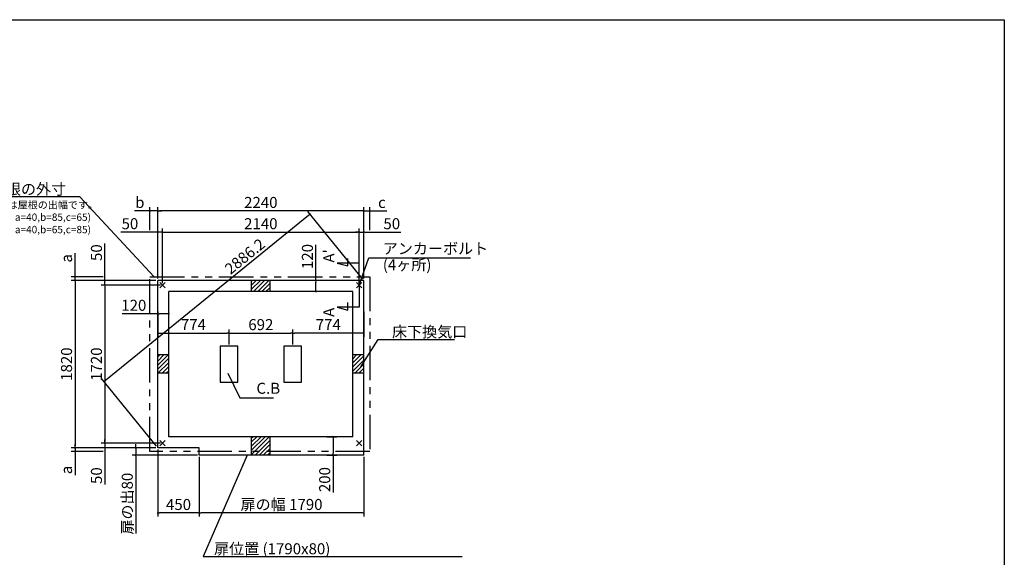
# Model space of a CAD drawing. Extents: x 220 to 16307, y -219 to 11106.
# Drawn here: x 5605 to 16307, y 5256 to 11106 of the extents above; entities that cross this region are included whole.
import ezdxf

# ---------------------------------------------------------------- set-up
doc = ezdxf.new("R2010")
doc.units = 0
doc.header["$LTSCALE"] = 20
doc.header["$PDMODE"] = 3
doc.header["$PDSIZE"] = 2
doc.linetypes.add('PHANTOM', pattern=[2.5, 1.25, -0.25, 0.25, -0.25, 0.25, -0.25])
doc.layers.get('0').update_dxf_attribs({"linetype": 'CONTINUOUS'})
doc.layers.get('DEFPOINTS').update_dxf_attribs({"linetype": 'CONTINUOUS'})
for name, color, linetype in [('ブロック', 5, 'CONTINUOUS'), ('仕様書枠', 230, 'CONTINUOUS'), ('寸法', 4, 'CONTINUOUS'), ('想像線', 6, 'PHANTOM'), ('文字', 7, 'CONTINUOUS'), ('細線', 5, 'CONTINUOUS'), ('部品1', 7, 'CONTINUOUS')]:
    doc.layers.add(name, color=color, linetype=linetype)
doc.styles.get("Standard").update_dxf_attribs({"font": 'txt', "bigfont": 'bigfont.shx'})
doc.styles.add('STYLE1', font='isocp.shx', dxfattribs={"bigfont": 'bigfont.shx'})
doc.styles.add('游ゴシック', font='txt')
doc.dimstyles.new('INABA_S40', dxfattribs={"dimscale": 40, "dimtxt": 3, "dimasz": 2.5, "dimexe": 1.5, "dimexo": 0.5, "dimgap": 1, "dimtad": 3, "dimdec": 4, "dimdsep": 46, "dimtxsty": 'STANDARD', "dimsah": 1, "dimcen": 0, "dimclrt": 7, "dimadec": 0, "dimazin": 0, "dimtfac": 1, "dimtdec": 4, "dimtix": 1, "dimtmove": 0, "dimatfit": 0, "dimfxl": 1, "dimtolj": 1, "dimtzin": 0, "dimarcsym": 0})
doc.dimstyles.new('INABA_S50G', dxfattribs={"dimscale": 0, "dimtxt": 150, "dimasz": 125, "dimexe": 75, "dimexo": 25, "dimgap": 25, "dimtad": 3, "dimdec": 1, "dimdsep": 46, "dimtxsty": 'STYLE1', "dimblk1": 'DOTSMALL', "dimblk2": 'DOTSMALL', "dimsah": 1, "dimcen": 0, "dimclrt": 7, "dimadec": 0, "dimazin": 0, "dimtfac": 1, "dimtdec": 4, "dimtix": 1, "dimtmove": 0, "dimatfit": 3, "dimldrblk": 'DOTSMALL', "dimfxl": 1, "dimtolj": 1, "dimtzin": 0, "dimarcsym": 0})
doc.dimstyles.new('イナバ組説100', dxfattribs={"dimscale": 30, "dimtxt": 7.5, "dimasz": 5, "dimexe": 2, "dimexo": 2, "dimgap": 1, "dimtad": 3, "dimdec": 1, "dimdsep": 46, "dimtxsty": '游ゴシック', "dimblk1": 'DOTSMALL', "dimblk2": 'DOTSMALL', "dimsah": 1, "dimcen": 0, "dimclrt": 7, "dimadec": 0, "dimazin": 0, "dimtfac": 1, "dimtdec": 1, "dimtix": 1, "dimtmove": 0, "dimatfit": 3, "dimldrblk": 'DOTSMALL', "dimfxl": 1, "dimtolj": 1, "dimtzin": 0, "dimarcsym": 0})

# ---------------------------------------------------------------- blocks, each defined once
blk = doc.blocks.new('_DOT')
at = {"color": 0, "linetype": 'ByBlock', "ltscale": 50}
blk.add_line((-0.5, 0), (-1, 0), dxfattribs=at)
at = {"color": 0, "linetype": 'ByBlock', "ltscale": 50, "const_width": 0.5}
blk.add_lwpolyline([(-0.25, 0, 1), (0.25, 0, 1)], format="xyb", close=True, dxfattribs=at)
blk = doc.blocks.new('*D3')
at = {"layer": 'DEFPOINTS', "color": 0, "ltscale": 50}
for p in [(7156, 8794), (7106, 8268), (7156, 8218)]:
    blk.add_point(p, dxfattribs=at)
at = {"layer": '寸法', "color": 0, "lineweight": -2, "ltscale": 50}
for p, q in [((7086, 8794), (6705, 8794)), ((7106, 8288), (7106, 8834)), ((7156, 8794), (7106, 8794)), ((7156, 8238), (7156, 8834)), ((7176, 8794), (7196, 8794))]:
    blk.add_line(p, q, dxfattribs=at)
at = {"layer": '寸法', "color": 0, "lineweight": -2, "ltscale": 50, "xscale": 20, "yscale": 20, "zscale": 20}
blk.add_blockref('_DOT', (7106, 8794), dxfattribs=at)
at = {"layer": '寸法', "color": 0, "lineweight": -2, "ltscale": 50, "xscale": 20, "yscale": 20, "zscale": 20, "rotation": 180}
blk.add_blockref('_DOT', (7156, 8794), dxfattribs=at)
at = {"layer": '寸法', "color": 7, "ltscale": 50, "insert": (6803, 8886), "char_height": 120, "attachment_point": 5, "style": 'STYLE1'}
blk.add_mtext('\\A1;50', dxfattribs=at)
blk = doc.blocks.new('*D4')
at = {"layer": 'DEFPOINTS', "color": 0, "ltscale": 50}
for p in [(7106, 8268), (6531, 8218), (7156, 8218)]:
    blk.add_point(p, dxfattribs=at)
at = {"layer": '寸法', "color": 0, "lineweight": -2, "ltscale": 50}
for p, q in [((6531, 8288), (6531, 8669)), ((7086, 8268), (6491, 8268)), ((6531, 8218), (6531, 8268)), ((7136, 8218), (6491, 8218)), ((6531, 8198), (6531, 8178))]:
    blk.add_line(p, q, dxfattribs=at)
at = {"layer": '寸法', "color": 0, "lineweight": -2, "ltscale": 50, "xscale": 20, "yscale": 20, "zscale": 20}
for p, rotation in [((6531, 8268), 270), ((6531, 8218), 90)]:
    blk.add_blockref('_DOT', p, dxfattribs=dict(at, rotation=rotation))
at = {"layer": '寸法', "color": 7, "ltscale": 50, "insert": (6439, 8571), "char_height": 120, "attachment_point": 5, "rotation": 90, "style": 'STYLE1'}
blk.add_mtext('\\A1;50', dxfattribs=at)
blk = doc.blocks.new('*D5')
at = {"layer": 'DEFPOINTS', "color": 0, "ltscale": 50}
for p in [(6531, 6498), (7106, 6448), (7156, 6498)]:
    blk.add_point(p, dxfattribs=at)
at = {"layer": '寸法', "color": 0, "lineweight": -2, "ltscale": 50}
for p, q in [((6531, 6518), (6531, 6538)), ((7136, 6498), (6491, 6498)), ((7086, 6448), (6491, 6448)), ((6531, 6498), (6531, 6448)), ((6531, 6428), (6531, 6047))]:
    blk.add_line(p, q, dxfattribs=at)
at = {"layer": '寸法', "color": 0, "lineweight": -2, "ltscale": 50, "xscale": 20, "yscale": 20, "zscale": 20}
for p, rotation in [((6531, 6498), 270), ((6531, 6448), 90)]:
    blk.add_blockref('_DOT', p, dxfattribs=dict(at, rotation=rotation))
at = {"layer": '寸法', "color": 7, "ltscale": 50, "insert": (6439, 6145), "char_height": 120, "attachment_point": 5, "rotation": 90, "style": 'STYLE1'}
blk.add_mtext('\\A1;50', dxfattribs=at)
blk = doc.blocks.new('*D6')
at = {"layer": 'DEFPOINTS', "color": 0, "ltscale": 50}
for p in [(7106, 8268), (6206, 6448), (7106, 6448)]:
    blk.add_point(p, dxfattribs=at)
at = {"layer": '寸法', "color": 0, "lineweight": -2, "ltscale": 50}
for p, q in [((7086, 8268), (6166, 8268)), ((6206, 8248), (6206, 6468)), ((7086, 6448), (6166, 6448))]:
    blk.add_line(p, q, dxfattribs=at)
at = {"layer": '寸法', "color": 0, "lineweight": -2, "ltscale": 50, "xscale": 20, "yscale": 20, "zscale": 20}
for p, rotation in [((6206, 8268), 90), ((6206, 6448), 270)]:
    blk.add_blockref('_DOT', p, dxfattribs=dict(at, rotation=rotation))
at = {"layer": '寸法', "color": 7, "ltscale": 50, "insert": (6114, 7358), "char_height": 120, "attachment_point": 5, "rotation": 90, "style": 'STYLE1'}
blk.add_mtext('\\A1;1820', dxfattribs=at)
blk = doc.blocks.new('*D7')
at = {"layer": 'DEFPOINTS', "color": 0, "ltscale": 50}
for p in [(7106, 7951), (7880, 7696), (7880, 7553)]:
    blk.add_point(p, dxfattribs=at)
at = {"layer": '寸法', "color": 0, "lineweight": -2, "ltscale": 50}
for p, q in [((7106, 7931), (7106, 7656)), ((7880, 7573), (7880, 7736)), ((7126, 7696), (7860, 7696))]:
    blk.add_line(p, q, dxfattribs=at)
at = {"layer": '寸法', "color": 0, "lineweight": -2, "ltscale": 50, "xscale": 20, "yscale": 20, "zscale": 20, "rotation": 180}
blk.add_blockref('_DOT', (7106, 7696), dxfattribs=at)
at = {"layer": '寸法', "color": 0, "lineweight": -2, "ltscale": 50, "xscale": 20, "yscale": 20, "zscale": 20}
blk.add_blockref('_DOT', (7880, 7696), dxfattribs=at)
at = {"layer": '寸法', "color": 7, "ltscale": 50, "insert": (7493, 7788), "char_height": 120, "attachment_point": 5, "style": 'STYLE1'}
blk.add_mtext('\\A1;774', dxfattribs=at)
blk = doc.blocks.new('*D8')
at = {"layer": 'DEFPOINTS', "color": 0, "ltscale": 50}
for p in [(8572, 7696), (7880, 7553), (8572, 7553)]:
    blk.add_point(p, dxfattribs=at)
at = {"layer": '寸法', "color": 0, "lineweight": -2, "ltscale": 50}
for p, q in [((7880, 7573), (7880, 7736)), ((8572, 7573), (8572, 7736)), ((7900, 7696), (8552, 7696))]:
    blk.add_line(p, q, dxfattribs=at)
at = {"layer": '寸法', "color": 0, "lineweight": -2, "ltscale": 50, "xscale": 20, "yscale": 20, "zscale": 20, "rotation": 180}
blk.add_blockref('_DOT', (7880, 7696), dxfattribs=at)
at = {"layer": '寸法', "color": 0, "lineweight": -2, "ltscale": 50, "xscale": 20, "yscale": 20, "zscale": 20}
blk.add_blockref('_DOT', (8572, 7696), dxfattribs=at)
at = {"layer": '寸法', "color": 7, "ltscale": 50, "insert": (8226, 7788), "char_height": 120, "attachment_point": 5, "style": 'STYLE1'}
blk.add_mtext('\\A1;692', dxfattribs=at)
blk = doc.blocks.new('*D9')
at = {"layer": 'DEFPOINTS', "color": 0, "ltscale": 50}
for p in [(9346, 8794), (9346, 8268), (9296, 8218)]:
    blk.add_point(p, dxfattribs=at)
at = {"layer": '寸法', "color": 0, "lineweight": -2, "ltscale": 50}
for p, q in [((9276, 8794), (9256, 8794)), ((9296, 8238), (9296, 8834)), ((9296, 8794), (9346, 8794)), ((9346, 8288), (9346, 8834)), ((9366, 8794), (9747, 8794))]:
    blk.add_line(p, q, dxfattribs=at)
at = {"layer": '寸法', "color": 0, "lineweight": -2, "ltscale": 50, "xscale": 20, "yscale": 20, "zscale": 20}
blk.add_blockref('_DOT', (9296, 8794), dxfattribs=at)
at = {"layer": '寸法', "color": 0, "lineweight": -2, "ltscale": 50, "xscale": 20, "yscale": 20, "zscale": 20, "rotation": 180}
blk.add_blockref('_DOT', (9346, 8794), dxfattribs=at)
at = {"layer": '寸法', "color": 7, "ltscale": 50, "insert": (9649, 8886), "char_height": 120, "attachment_point": 5, "style": 'STYLE1'}
blk.add_mtext('\\A1;50', dxfattribs=at)
blk = doc.blocks.new('*D10')
at = {"layer": 'DEFPOINTS', "color": 0, "ltscale": 50}
for p in [(9346, 7951), (8572, 7696), (8572, 7553)]:
    blk.add_point(p, dxfattribs=at)
at = {"layer": '寸法', "color": 0, "lineweight": -2, "ltscale": 50}
for p, q in [((9346, 7931), (9346, 7656)), ((8572, 7573), (8572, 7736)), ((9326, 7696), (8592, 7696))]:
    blk.add_line(p, q, dxfattribs=at)
at = {"layer": '寸法', "color": 0, "lineweight": -2, "ltscale": 50, "xscale": 20, "yscale": 20, "zscale": 20, "rotation": 180}
blk.add_blockref('_DOT', (8572, 7696), dxfattribs=at)
at = {"layer": '寸法', "color": 0, "lineweight": -2, "ltscale": 50, "xscale": 20, "yscale": 20, "zscale": 20}
blk.add_blockref('_DOT', (9346, 7696), dxfattribs=at)
at = {"layer": '寸法', "color": 7, "ltscale": 50, "insert": (8959, 7788), "char_height": 120, "attachment_point": 5, "style": 'STYLE1'}
blk.add_mtext('\\A1;774', dxfattribs=at)
blk = doc.blocks.new('*D11')
at = {"layer": 'DEFPOINTS', "color": 0, "ltscale": 50}
for p in [(7106, 7859), (7226, 7906), (7226, 7842)]:
    blk.add_point(p, dxfattribs=at)
at = {"layer": '寸法', "color": 0, "lineweight": -2, "ltscale": 50}
for p, q in [((7106, 7879), (7106, 7946)), ((7226, 7862), (7226, 7946)), ((7106, 7906), (6717, 7906)), ((7206, 7906), (7126, 7906))]:
    blk.add_line(p, q, dxfattribs=at)
at = {"layer": '寸法', "color": 0, "lineweight": -2, "ltscale": 50, "xscale": 20, "yscale": 20, "zscale": 20, "rotation": 180}
blk.add_blockref('_DOT', (7106, 7906), dxfattribs=at)
at = {"layer": '寸法', "color": 0, "lineweight": -2, "ltscale": 50, "xscale": 20, "yscale": 20, "zscale": 20}
blk.add_blockref('_DOT', (7226, 7906), dxfattribs=at)
at = {"layer": '寸法', "color": 7, "ltscale": 50, "insert": (6845, 7998), "char_height": 120, "attachment_point": 5, "style": 'STYLE1'}
blk.add_mtext('\\A1;120', dxfattribs=at)
blk = doc.blocks.new('*D12')
at = {"layer": 'DEFPOINTS', "color": 0, "ltscale": 50}
for p in [(9296, 8794), (7156, 8218), (9296, 8218)]:
    blk.add_point(p, dxfattribs=at)
at = {"layer": '寸法', "color": 0, "lineweight": -2, "ltscale": 50}
for p, q in [((7156, 8238), (7156, 8834)), ((7176, 8794), (9276, 8794)), ((9296, 8238), (9296, 8834))]:
    blk.add_line(p, q, dxfattribs=at)
at = {"layer": '寸法', "color": 0, "lineweight": -2, "ltscale": 50, "xscale": 20, "yscale": 20, "zscale": 20, "rotation": 180}
blk.add_blockref('_DOT', (7156, 8794), dxfattribs=at)
at = {"layer": '寸法', "color": 0, "lineweight": -2, "ltscale": 50, "xscale": 20, "yscale": 20, "zscale": 20}
blk.add_blockref('_DOT', (9296, 8794), dxfattribs=at)
at = {"layer": '寸法', "color": 7, "ltscale": 50, "insert": (8226, 8886), "char_height": 120, "attachment_point": 5, "style": 'STYLE1'}
blk.add_mtext('\\A1;2140', dxfattribs=at)
blk = doc.blocks.new('*D13')
at = {"layer": 'DEFPOINTS', "color": 0, "ltscale": 50}
for p in [(7106, 9025), (7106, 8268), (9346, 8268)]:
    blk.add_point(p, dxfattribs=at)
at = {"layer": '寸法', "color": 0, "lineweight": -2, "ltscale": 50}
for p, q in [((7106, 8288), (7106, 9065)), ((9326, 9025), (7126, 9025)), ((9346, 8288), (9346, 9065))]:
    blk.add_line(p, q, dxfattribs=at)
at = {"layer": '寸法', "color": 0, "lineweight": -2, "ltscale": 50, "xscale": 20, "yscale": 20, "zscale": 20, "rotation": 180}
blk.add_blockref('_DOT', (7106, 9025), dxfattribs=at)
at = {"layer": '寸法', "color": 0, "lineweight": -2, "ltscale": 50, "xscale": 20, "yscale": 20, "zscale": 20}
blk.add_blockref('_DOT', (9346, 9025), dxfattribs=at)
at = {"layer": '寸法', "color": 7, "ltscale": 50, "insert": (8226, 9117), "char_height": 120, "attachment_point": 5, "style": 'STYLE1'}
blk.add_mtext('\\A1;2240', dxfattribs=at)
blk = doc.blocks.new('*D14')
at = {"layer": 'DEFPOINTS', "color": 0, "ltscale": 50}
for p in [(7156, 8218), (6531, 6498), (7156, 6498)]:
    blk.add_point(p, dxfattribs=at)
at = {"layer": '寸法', "color": 0, "lineweight": -2, "ltscale": 50}
for p, q in [((7136, 8218), (6491, 8218)), ((6531, 8198), (6531, 6518)), ((7136, 6498), (6491, 6498))]:
    blk.add_line(p, q, dxfattribs=at)
at = {"layer": '寸法', "color": 0, "lineweight": -2, "ltscale": 50, "xscale": 20, "yscale": 20, "zscale": 20}
for p, rotation in [((6531, 8218), 90), ((6531, 6498), 270)]:
    blk.add_blockref('_DOT', p, dxfattribs=dict(at, rotation=rotation))
at = {"layer": '寸法', "color": 7, "ltscale": 50, "insert": (6439, 7358), "char_height": 120, "attachment_point": 5, "rotation": 90, "style": 'STYLE1'}
blk.add_mtext('\\A1;1720', dxfattribs=at)
blk = doc.blocks.new('*D15')
at = {"layer": 'DEFPOINTS', "color": 0, "ltscale": 50}
for p in [(8886, 8268), (8824, 8148), (8910, 8148)]:
    blk.add_point(p, dxfattribs=at)
at = {"layer": '寸法', "color": 0, "lineweight": -2, "ltscale": 50}
for p, q in [((8824, 8268), (8824, 8657)), ((8866, 8268), (8784, 8268)), ((8824, 8168), (8824, 8248)), ((8890, 8148), (8784, 8148))]:
    blk.add_line(p, q, dxfattribs=at)
at = {"layer": '寸法', "color": 0, "lineweight": -2, "ltscale": 50, "xscale": 20, "yscale": 20, "zscale": 20}
for p, rotation in [((8824, 8268), 90), ((8824, 8148), 270)]:
    blk.add_blockref('_DOT', p, dxfattribs=dict(at, rotation=rotation))
at = {"layer": '寸法', "color": 7, "ltscale": 50, "insert": (8732, 8529), "char_height": 120, "attachment_point": 5, "rotation": 90, "style": 'STYLE1'}
blk.add_mtext('\\A1;120', dxfattribs=at)
blk = doc.blocks.new('_DOTSMALL')
at = {"color": 0, "linetype": 'ByBlock', "ltscale": 50, "const_width": 0.5}
blk.add_lwpolyline([(-0.0625, 0, 1), (0.0625, 0, 1)], format="xyb", close=True, dxfattribs=at)
blk = doc.blocks.new('*D16')
at = {"layer": 'DEFPOINTS', "color": 0, "ltscale": 50}
for p in [(9346, 8268), (6521, 7169), (7106, 6448)]:
    blk.add_point(p, dxfattribs=at)
at = {"layer": '寸法', "color": 0, "lineweight": -2, "ltscale": 50}
for p, q in [((9333, 8284), (8735, 9020)), ((8745, 8976), (6536, 7181)), ((7093, 6464), (6495, 7200))]:
    blk.add_line(p, q, dxfattribs=at)
at = {"layer": '寸法', "color": 0, "lineweight": -2, "ltscale": 50, "xscale": 20, "yscale": 20, "zscale": 20}
for p, rotation in [((8761, 8989), 39.09385888622789), ((6521, 7169), 219.0938588862279)]:
    blk.add_blockref('_DOT', p, dxfattribs=dict(at, rotation=rotation))
at = {"layer": '寸法', "color": 7, "ltscale": 50, "insert": (8052, 8531), "char_height": 120, "attachment_point": 5, "rotation": 39.0939, "style": 'STYLE1'}
blk.add_mtext('\\A1;2886.2', dxfattribs=at)
blk = doc.blocks.new('*D24')
at = {"layer": 'DEFPOINTS', "color": 0, "ltscale": 50}
for p in [(7556, 6368), (9346, 6368), (7556, 5739)]:
    blk.add_point(p, dxfattribs=at)
at = {"layer": '寸法', "color": 0, "lineweight": -2, "ltscale": 50}
for p, q in [((7556, 6348), (7556, 5699)), ((9346, 6348), (9346, 5699)), ((9326, 5739), (7576, 5739))]:
    blk.add_line(p, q, dxfattribs=at)
at = {"layer": '寸法', "color": 0, "lineweight": -2, "ltscale": 50, "xscale": 20, "yscale": 20, "zscale": 20, "rotation": 180}
blk.add_blockref('_DOT', (7556, 5739), dxfattribs=at)
at = {"layer": '寸法', "color": 0, "lineweight": -2, "ltscale": 50, "xscale": 20, "yscale": 20, "zscale": 20}
blk.add_blockref('_DOT', (9346, 5739), dxfattribs=at)
at = {"layer": '寸法', "color": 7, "ltscale": 50, "insert": (8451, 5831), "char_height": 120, "attachment_point": 5, "style": 'STYLE1'}
blk.add_mtext('\\A1;扉の幅 1790', dxfattribs=at)
blk = doc.blocks.new('*D25')
at = {"layer": 'DEFPOINTS', "color": 0, "ltscale": 50}
for p in [(7106, 6448), (7556, 6368), (7106, 5739)]:
    blk.add_point(p, dxfattribs=at)
at = {"layer": '寸法', "color": 0, "lineweight": -2, "ltscale": 50}
for p, q in [((7106, 6428), (7106, 5699)), ((7556, 6348), (7556, 5699)), ((7536, 5739), (7126, 5739))]:
    blk.add_line(p, q, dxfattribs=at)
at = {"layer": '寸法', "color": 0, "lineweight": -2, "ltscale": 50, "xscale": 20, "yscale": 20, "zscale": 20, "rotation": 180}
blk.add_blockref('_DOT', (7106, 5739), dxfattribs=at)
at = {"layer": '寸法', "color": 0, "lineweight": -2, "ltscale": 50, "xscale": 20, "yscale": 20, "zscale": 20}
blk.add_blockref('_DOT', (7556, 5739), dxfattribs=at)
at = {"layer": '寸法', "color": 7, "ltscale": 50, "insert": (7331, 5831), "char_height": 120, "attachment_point": 5, "style": 'STYLE1'}
blk.add_mtext('\\A1;450', dxfattribs=at)
blk = doc.blocks.new('*D26')
at = {"layer": 'DEFPOINTS', "color": 0, "ltscale": 50}
for p in [(6866, 6448), (7106, 6448), (7556, 6368)]:
    blk.add_point(p, dxfattribs=at)
at = {"layer": '寸法', "color": 0, "lineweight": -2, "ltscale": 50}
for p, q in [((7086, 6448), (6826, 6448)), ((6866, 6468), (6866, 6488)), ((6866, 6448), (6866, 6368)), ((7536, 6368), (6826, 6368)), ((6866, 6348), (6866, 5516))]:
    blk.add_line(p, q, dxfattribs=at)
at = {"layer": '寸法', "color": 0, "lineweight": -2, "ltscale": 50, "xscale": 20, "yscale": 20, "zscale": 20}
for p, rotation in [((6866, 6448), 270), ((6866, 6368), 90)]:
    blk.add_blockref('_DOT', p, dxfattribs=dict(at, rotation=rotation))
at = {"layer": '寸法', "color": 7, "ltscale": 50, "insert": (6774, 5840), "char_height": 120, "attachment_point": 5, "rotation": 90, "style": 'STYLE1'}
blk.add_mtext('\\A1;扉の出80', dxfattribs=at)
blk = doc.blocks.new('*D27')
at = {"layer": 'DEFPOINTS', "color": 0, "ltscale": 50}
for p in [(8922, 6568), (9012, 6568), (8923, 6368)]:
    blk.add_point(p, dxfattribs=at)
at = {"layer": '寸法', "color": 0, "lineweight": -2, "ltscale": 50}
for p, q in [((8942, 6568), (9052, 6568)), ((9012, 6548), (9012, 6388)), ((8943, 6368), (9052, 6368)), ((9012, 6368), (9012, 5960))]:
    blk.add_line(p, q, dxfattribs=at)
at = {"layer": '寸法', "color": 0, "lineweight": -2, "ltscale": 50, "xscale": 20, "yscale": 20, "zscale": 20}
for p, rotation in [((9012, 6568), 90), ((9012, 6368), 270)]:
    blk.add_blockref('_DOT', p, dxfattribs=dict(at, rotation=rotation))
at = {"layer": '寸法', "color": 7, "ltscale": 50, "insert": (8920, 6102), "char_height": 120, "attachment_point": 5, "rotation": 90, "style": 'STYLE1'}
blk.add_mtext('\\A1;200', dxfattribs=at)
blk = doc.blocks.new('*D28')
at = {"layer": 'DEFPOINTS', "color": 0, "ltscale": 50}
for p in [(7021, 9025), (7021, 8794), (7106, 8268)]:
    blk.add_point(p, dxfattribs=at)
at = {"layer": '寸法', "color": 0, "lineweight": -2, "ltscale": 50}
for p, q in [((7001, 9025), (6852, 9025)), ((7021, 8814), (7021, 9065)), ((7106, 9025), (7021, 9025)), ((7106, 8288), (7106, 9065)), ((7126, 9025), (7146, 9025))]:
    blk.add_line(p, q, dxfattribs=at)
at = {"layer": '寸法', "color": 0, "lineweight": -2, "ltscale": 50, "xscale": 20, "yscale": 20, "zscale": 20}
blk.add_blockref('_DOT', (7021, 9025), dxfattribs=at)
at = {"layer": '寸法', "color": 0, "lineweight": -2, "ltscale": 50, "xscale": 20, "yscale": 20, "zscale": 20, "rotation": 180}
blk.add_blockref('_DOT', (7106, 9025), dxfattribs=at)
at = {"layer": '寸法', "color": 7, "ltscale": 50, "insert": (6910, 9117), "char_height": 120, "attachment_point": 5, "style": 'STYLE1'}
blk.add_mtext('\\A1;b', dxfattribs=at)
blk = doc.blocks.new('*D29')
at = {"layer": 'DEFPOINTS', "color": 0, "ltscale": 50}
for p in [(6206, 8308), (6531, 8308), (7106, 8268)]:
    blk.add_point(p, dxfattribs=at)
at = {"layer": '寸法', "color": 0, "lineweight": -2, "ltscale": 50}
for p, q in [((6206, 8328), (6206, 8567)), ((6511, 8308), (6166, 8308)), ((7086, 8268), (6166, 8268)), ((6206, 8268), (6206, 8308)), ((6206, 8248), (6206, 8228))]:
    blk.add_line(p, q, dxfattribs=at)
at = {"layer": '寸法', "color": 0, "lineweight": -2, "ltscale": 50, "xscale": 20, "yscale": 20, "zscale": 20}
for p, rotation in [((6206, 8308), 270), ((6206, 8268), 90)]:
    blk.add_blockref('_DOT', p, dxfattribs=dict(at, rotation=rotation))
at = {"layer": '寸法', "color": 7, "ltscale": 50, "insert": (6114, 8509), "char_height": 120, "attachment_point": 5, "rotation": 90, "style": 'STYLE1'}
blk.add_mtext('\\A1;a', dxfattribs=at)
blk = doc.blocks.new('*D30')
at = {"layer": 'DEFPOINTS', "color": 0, "ltscale": 50}
for p in [(9411, 9025), (9411, 8794), (9346, 8268)]:
    blk.add_point(p, dxfattribs=at)
at = {"layer": '寸法', "color": 0, "lineweight": -2, "ltscale": 50}
for p, q in [((9326, 9025), (9306, 9025)), ((9346, 8288), (9346, 9065)), ((9346, 9025), (9411, 9025)), ((9411, 8814), (9411, 9065)), ((9431, 9025), (9595, 9025))]:
    blk.add_line(p, q, dxfattribs=at)
at = {"layer": '寸法', "color": 0, "lineweight": -2, "ltscale": 50, "xscale": 20, "yscale": 20, "zscale": 20}
blk.add_blockref('_DOT', (9346, 9025), dxfattribs=at)
at = {"layer": '寸法', "color": 0, "lineweight": -2, "ltscale": 50, "xscale": 20, "yscale": 20, "zscale": 20, "rotation": 180}
blk.add_blockref('_DOT', (9411, 9025), dxfattribs=at)
at = {"layer": '寸法', "color": 7, "ltscale": 50, "insert": (9542, 9117), "char_height": 120, "attachment_point": 5, "style": 'STYLE1'}
blk.add_mtext('\\A1;c', dxfattribs=at)
blk = doc.blocks.new('*D31')
at = {"layer": 'DEFPOINTS', "color": 0, "ltscale": 50}
for p in [(7106, 6448), (6206, 6408), (6531, 6408)]:
    blk.add_point(p, dxfattribs=at)
at = {"layer": '寸法', "color": 0, "lineweight": -2, "ltscale": 50}
for p, q in [((7086, 6448), (6166, 6448)), ((6206, 6468), (6206, 6488)), ((6206, 6448), (6206, 6408)), ((6511, 6408), (6166, 6408)), ((6206, 6388), (6206, 6149))]:
    blk.add_line(p, q, dxfattribs=at)
at = {"layer": '寸法', "color": 0, "lineweight": -2, "ltscale": 50, "xscale": 20, "yscale": 20, "zscale": 20}
for p, rotation in [((6206, 6448), 270), ((6206, 6408), 90)]:
    blk.add_blockref('_DOT', p, dxfattribs=dict(at, rotation=rotation))
at = {"layer": '寸法', "color": 7, "ltscale": 50, "insert": (6114, 6207), "char_height": 120, "attachment_point": 5, "rotation": 90, "style": 'STYLE1'}
blk.add_mtext('\\A1;a', dxfattribs=at)

msp = doc.modelspace()

# ---------------------------------------------------------------- hatches: boundary and pattern name
at = {"layer": '細線', "ltscale": 50}
h = msp.add_hatch(dxfattribs=at)
h.set_pattern_fill('LINE', color=256, scale=10, angle=45)
h.set_pattern_definition([(45, (-238700.507, 49073.21), (-22.4506403, 22.4506403), [])])
h.paths.add_polyline_path([(8326.1, 8268.024), (8126.1, 8268.024), (8126.1, 8148.024), (8326.1, 8148.024)])
h = msp.add_hatch(dxfattribs=at)
h.set_pattern_fill('LINE', color=256, scale=10, angle=45)
h.set_pattern_definition([(45, (-238490.507, 49073.21), (-22.4506403, 22.4506403), [])])
h.paths.add_polyline_path([(7226.1, 7458.024), (7106.1, 7458.024), (7106.1, 7258.024), (7226.1, 7258.024)])
h = msp.add_hatch(dxfattribs=at)
h.set_pattern_fill('LINE', color=256, scale=10, angle=45)
h.set_pattern_definition([(45, (-238910.507, 49073.21), (-22.4506403, 22.4506403), [])])
h.paths.add_polyline_path([(9346.1, 7458.024), (9226.1, 7458.024), (9226.1, 7258.024), (9346.1, 7258.024)])
h = msp.add_hatch(dxfattribs=at)
h.set_pattern_fill('LINE', color=256, scale=10, angle=45)
h.set_pattern_definition([(45, (-238700.507, 49073.21), (-22.4506403, 22.4506403), [])])
h.paths.add_polyline_path([(8326.1, 6568.024), (8126.1, 6568.024), (8126.1, 6368.024), (8326.1, 6368.024)])

# ---------------------------------------------------------------- linework, layer by layer
at = {"layer": 'ブロック', "color": 0, "ltscale": 50}
for p, q in [((7106.1, 6448.024), (7106.1, 8268.024)), ((9346.1, 8268.024), (7106.1, 8268.024)), ((8126.1, 8148.024), (8126.1, 8268.024)), ((8326.1, 8148.024), (8326.1, 8268.024)), ((9346.1, 6368.024), (9346.1, 8268.024)), ((7226.1, 6568.024), (7226.1, 8148.024)), ((9226.1, 8148.024), (7226.1, 8148.024)), ((9226.1, 6568.024), (9226.1, 8148.024)), ((7226.1, 7458.024), (7106.1, 7458.024)), ((9346.1, 7458.024), (9226.1, 7458.024)), ((7226.1, 7258.024), (7106.1, 7258.024)), ((9346.1, 7258.024), (9226.1, 7258.024)), ((9226.1, 6568.024), (7226.1, 6568.024)), ((8126.1, 6368.024), (8126.1, 6568.024)), ((8326.1, 6368.024), (8326.1, 6568.024)), ((7556.1, 6448.024), (7106.1, 6448.024)), ((7556.1, 6368.024), (7556.1, 6448.024)), ((9346.1, 6368.024), (7556.1, 6368.024))]:
    msp.add_line(p, q, dxfattribs=at)
at = {"layer": 'ブロック', "color": 0, "ltscale": 100}
for points in [[(7785.1, 7553.024), (7785.1, 7163.024), (7975.1, 7163.024), (7975.1, 7553.024)], [(8477.1, 7553.024), (8477.1, 7163.024), (8667.1, 7163.024), (8667.1, 7553.024)]]:
    msp.add_lwpolyline(points, close=True, dxfattribs=at)
at = {"layer": '仕様書枠', "ltscale": 50}
for p, q in [((220, 11105.6), (16307.2, 11105.6)), ((16307.2, 11105.6), (16307.2, 1200)), ((7127.283, 8189.206), (7184.917, 8246.841)), ((7127.283, 8246.841), (7184.917, 8189.206)), ((9267.283, 8189.206), (9324.917, 8246.841)), ((9267.283, 8246.841), (9324.917, 8189.206)), ((7127.283, 6469.206), (7184.917, 6526.841)), ((7127.283, 6526.841), (7184.917, 6469.206)), ((9267.283, 6469.206), (9324.917, 6526.841)), ((9267.283, 6526.841), (9324.917, 6469.206))]:
    msp.add_line(p, q, dxfattribs=at)
at = {"layer": '寸法', "ltscale": 50}
for p, q in [((9296.1, 8458.024), (9056.1, 8458.024)), ((9056.1, 8458.024), (9172.011, 8426.965)), ((9172.011, 8426.965), (9172.011, 8506.965)), ((9296.1, 8238.024), (9296.1, 7978.024)), ((9172.011, 7946.965), (9172.011, 8026.965)), ((9296.1, 7978.024), (9056.1, 7978.024)), ((9056.1, 7978.024), (9172.011, 7946.965))]:
    msp.add_line(p, q, dxfattribs=at)
at = {"layer": '寸法', "ltscale": 50, "extrusion": (0, 0, -1)}
msp.add_lwpolyline([(-8076.442, 6368.024), (-7600.193, 5266.927), (-10414.257, 5266.927)], dxfattribs=at)
at = {"layer": '想像線', "ltscale": 15}
msp.add_lwpolyline([(7021.1, 8308.024), (9411.1, 8308.024), (9411.1, 6408.024), (7021.1, 6408.024)], close=True, dxfattribs=at)

# ---------------------------------------------------------------- texts
at = {"layer": '寸法', "color": 7, "style": 'STYLE1'}
msp.add_text('扉位置 (1790x80)', height=120, dxfattribs=at).set_placement((7716.809, 5289.195))
at = {"layer": '文字', "ltscale": 50, "style": 'STYLE1'}
for s, p in [("A'", (9024.884, 8462.766)), ('A', (9024.884, 7871.794))]:
    msp.add_text(s, height=120, rotation=90, dxfattribs=at).set_placement(p)
at = {"layer": '部品1', "ltscale": 50, "style": 'STYLE1'}
for s, p in [('※a,b,cは屋根の出幅です。', (5119.451, 9050.253)), ('(右流れ：a=40,b=85,c=65)', (5078.964, 8916.697)), ('(左流れ：a=40,b=65,c=85)', (5078.964, 8782.156))]:
    msp.add_text(s, height=80, dxfattribs=at).set_placement(p)
at = {"layer": '部品1', "color": 7, "ltscale": 50, "char_height": 120, "style": 'STYLE1'}
for s, insert, attachment_point in [('\\A1;屋根の外寸', (6109.602, 9261.921), 6), ('アンカーボルト', (9551.604, 8599.901), 4), ('(4ヶ所)', (9551.604, 8423.985), 4), ('\\A1;床下換気口', (9651.604, 7709.238), 4)]:
    msp.add_mtext(s, dxfattribs=dict(at, insert=insert, attachment_point=attachment_point))
at = {"layer": '部品1', "ltscale": 50, "insert": (8178.065, 7079.654), "char_height": 120, "attachment_point": 4, "style": 'STYLE1'}
msp.add_mtext('C.B', dxfattribs=at)

# ---------------------------------------------------------------- dimensions: what is measured, and where the dimension line sits
at = {"layer": '寸法', "ltscale": 50}
dim = msp.add_linear_dim(base=(7021.1, 9025.373), p1=(7106.1, 8268.024), p2=(7021.1, 8793.946), text='b', dimstyle='INABA_S40', override={"dimasz": 0.5, "dimexe": 1, "dimgap": 0.8, "dimdec": 2, "dimtxsty": 'STYLE1', "dimblk1": 'DOT', "dimblk2": 'DOT', "dimtdec": 2, "dimatfit": 3}, dxfattribs=at)
dim.commit()
dim.dimension.update_dxf_attribs({"geometry": '*D28', "text_midpoint": (6909.751, 9025.373), "dimtype": 160})
for base, p1, p2, picture, middle in [((7106.1, 9025.373), (9346.1, 8268.024), (7106.1, 8268.024), '*D13', (8226.1, 9117.385)), ((7880.1, 7696.254), (7106.1, 7951.037), (7880.1, 7553.024), '*D7', (7493.1, 7788.254)), ((8572.1, 7696.254), (7880.1, 7553.024), (8572.1, 7553.024), '*D8', (8226.1, 7788.295)), ((7106.1, 5738.638), (7556.1, 6368.024), (7106.1, 6448.024), '*D25', (7331.1, 5830.638))]:
    dim = msp.add_linear_dim(base=base, p1=p1, p2=p2, dimstyle='INABA_S40', override={"dimasz": 0.5, "dimexe": 1, "dimgap": 0.8, "dimdec": 2, "dimtxsty": 'STYLE1', "dimblk1": 'DOT', "dimblk2": 'DOT', "dimtdec": 2, "dimatfit": 3}, dxfattribs=at)
    dim.commit()
    dim.dimension.update_dxf_attribs({"geometry": picture, "text_midpoint": middle})
for base, p1, p2, angle, text, picture, middle in [((9411.1, 9025.373), (9346.1, 8268.024), (9411.1, 8793.946), 180, 'c', '*D30', (9542.449, 9025.373)), ((6205.704, 8308.024), (7106.1, 8268.024), (6530.606, 8308.024), 90, 'a', '*D29', (6205.704, 8509.285)), ((6205.704, 6408.024), (7106.1, 6448.024), (6530.606, 6408.024), 270, 'a', '*D31', (6205.704, 6206.762)), ((6865.875, 6448.024), (7556.1, 6368.024), (7106.1, 6448.024), 90, '扉の出<>', '*D26', (6865.875, 5839.538))]:
    dim = msp.add_linear_dim(base=base, p1=p1, p2=p2, angle=angle, text=text, dimstyle='INABA_S40', override={"dimasz": 0.5, "dimexe": 1, "dimgap": 0.8, "dimdec": 2, "dimtxsty": 'STYLE1', "dimblk1": 'DOT', "dimblk2": 'DOT', "dimtdec": 2, "dimatfit": 3}, dxfattribs=at)
    dim.commit()
    dim.dimension.update_dxf_attribs({"geometry": picture, "text_midpoint": middle, "dimtype": 160})
for base, p1, p2, angle, override, picture, middle, dimtype in [((6520.613, 7168.623), (9346.1, 8268.024), (7106.1, 6448.024), 219.0938589, {"dimasz": 0.5, "dimexe": 1, "dimgap": 0.8, "dimdec": 1, "dimtxsty": 'STYLE1', "dimblk1": 'DOT', "dimblk2": 'DOT', "dimtdec": 2, "dimatfit": 3}, '*D16', (8110, 8460), 161), ((6530.606, 8218.024), (7106.1, 8268.024), (7156.1, 8218.024), 90, {"dimasz": 0.5, "dimexe": 1, "dimgap": 0.8, "dimdec": 2, "dimtxsty": 'STYLE1', "dimblk1": 'DOT', "dimblk2": 'DOT', "dimtdec": 2, "dimatfit": 3}, '*D4', (6530.606, 8571.092), 160), ((8824.107, 8148.024), (8885.705, 8268.024), (8910.046, 8148.024), 90, {"dimasz": 0.5, "dimexe": 1, "dimgap": 0.8, "dimdec": 2, "dimtxsty": 'STYLE1', "dimblk1": 'DOT', "dimblk2": 'DOT', "dimtdec": 2, "dimatfit": 3}, '*D15', (8824.107, 8528.933), 160), ((6205.704, 6448.024), (7106.1, 8268.024), (7106.1, 6448.024), 90, {"dimasz": 0.5, "dimexe": 1, "dimgap": 0.8, "dimdec": 2, "dimtxsty": 'STYLE1', "dimblk1": 'DOT', "dimblk2": 'DOT', "dimtdec": 2, "dimatfit": 3}, '*D6', (6205.704, 7358.024), 160), ((6530.606, 6498.024), (7156.1, 8218.024), (7156.1, 6498.024), 90, {"dimasz": 0.5, "dimexe": 1, "dimgap": 0.8, "dimdec": 2, "dimtxsty": 'STYLE1', "dimblk1": 'DOT', "dimblk2": 'DOT', "dimtdec": 2, "dimatfit": 3}, '*D14', (6530.606, 7358.024), 160), ((7226.1, 7906.242), (7106.1, 7858.613), (7226.1, 7842.092), 180, {"dimasz": 0.5, "dimexe": 1, "dimgap": 0.8, "dimdec": 2, "dimtxsty": 'STYLE1', "dimblk1": 'DOT', "dimblk2": 'DOT', "dimtdec": 2, "dimatfit": 3}, '*D11', (6845.191, 7906.242), 160), ((6530.606, 6498.024), (7106.1, 6448.024), (7156.1, 6498.024), 90, {"dimasz": 0.5, "dimexe": 1, "dimgap": 0.8, "dimdec": 2, "dimtxsty": 'STYLE1', "dimblk1": 'DOT', "dimblk2": 'DOT', "dimtdec": 2, "dimatfit": 3}, '*D5', (6530.606, 6144.955), 160), ((9012.449, 6568.024), (8922.611, 6368.024), (8921.513, 6568.024), 90, {"dimasz": 0.5, "dimexe": 1, "dimgap": 0.8, "dimdec": 2, "dimtxsty": 'STYLE1', "dimblk1": 'DOT', "dimblk2": 'DOT', "dimtdec": 2, "dimatfit": 3}, '*D27', (9012.449, 6101.546), 160)]:
    dim = msp.add_linear_dim(base=base, p1=p1, p2=p2, angle=angle, dimstyle='INABA_S40', override=override, dxfattribs=at)
    dim.commit()
    dim.dimension.update_dxf_attribs({"geometry": picture, "text_midpoint": middle, "dimtype": dimtype})
for base, p1, p2, picture, middle in [((7156.1, 8793.946), (7106.1, 8268.024), (7156.1, 8218.024), '*D3', (6803.032, 8793.946)), ((9296.1, 8793.946), (7156.1, 8218.024), (9296.1, 8218.024), '*D12', (8226.1, 8793.946)), ((9346.1, 8793.946), (9296.1, 8218.024), (9346.1, 8268.024), '*D9', (9649.168, 8793.946))]:
    dim = msp.add_linear_dim(base=base, p1=p1, p2=p2, dimstyle='INABA_S40', override={"dimasz": 0.5, "dimexe": 1, "dimgap": 0.8, "dimdec": 2, "dimtxsty": 'STYLE1', "dimblk1": 'DOT', "dimblk2": 'DOT', "dimtdec": 2, "dimatfit": 3}, dxfattribs=at)
    dim.commit()
    dim.dimension.update_dxf_attribs({"geometry": picture, "text_midpoint": middle, "dimtype": 160})
dim = msp.add_linear_dim(base=(8572.1, 7696.254), p1=(9346.1, 7951.037), p2=(8572.1, 7553.024), angle=180, dimstyle='INABA_S40', override={"dimasz": 0.5, "dimexe": 1, "dimgap": 0.8, "dimdec": 2, "dimtxsty": 'STYLE1', "dimblk1": 'DOT', "dimblk2": 'DOT', "dimtdec": 2, "dimatfit": 3}, dxfattribs=at)
dim.commit()
dim.dimension.update_dxf_attribs({"geometry": '*D10', "text_midpoint": (8959.1, 7788.254)})
dim = msp.add_linear_dim(base=(7556.1, 5738.638), p1=(9346.1, 6368.024), p2=(7556.1, 6368.024), text='扉の幅 <>', dimstyle='INABA_S40', override={"dimasz": 0.5, "dimexe": 1, "dimgap": 0.8, "dimdec": 2, "dimtxsty": 'STYLE1', "dimblk1": 'DOT', "dimblk2": 'DOT', "dimtdec": 2, "dimatfit": 3}, dxfattribs=at)
dim.commit()
dim.dimension.update_dxf_attribs({"geometry": '*D24', "text_midpoint": (8451.1, 5830.638)})

# ---------------------------------------------------------------- leaders
at = {"layer": '寸法', "ltscale": 50, "has_arrowhead": 0, "annotation_type": 0, "has_hookline": 1}
for points, hookline_direction, text_width in [([(7064.968, 8308.024), (6259.602, 9176.921), (6134.602, 9176.921)], 1, 688), ([(9296.1, 8218.024), (9401.604, 8514.901), (9526.604, 8514.901)], 0, 952), ([(9311.33, 7327.92), (9501.604, 7624.238), (9626.604, 7624.238)], 0, 680)]:
    msp.add_leader(points, dimstyle='INABA_S50G', override={"dimscale": 1, "dimldrblk": 'None'}, dxfattribs=dict(at, hookline_direction=hookline_direction, text_width=text_width))
at = {"layer": '寸法', "ltscale": 50, "has_arrowhead": 0, "annotation_type": 0, "has_hookline": 1, "hookline_direction": 0, "text_width": 185.592}
msp.add_leader([(7868.985, 7260.524), (7998.065, 6989.654), (8148.065, 6989.654)], dimstyle='イナバ組説100', dxfattribs=at)

doc.saveas('drawing.dxf')
